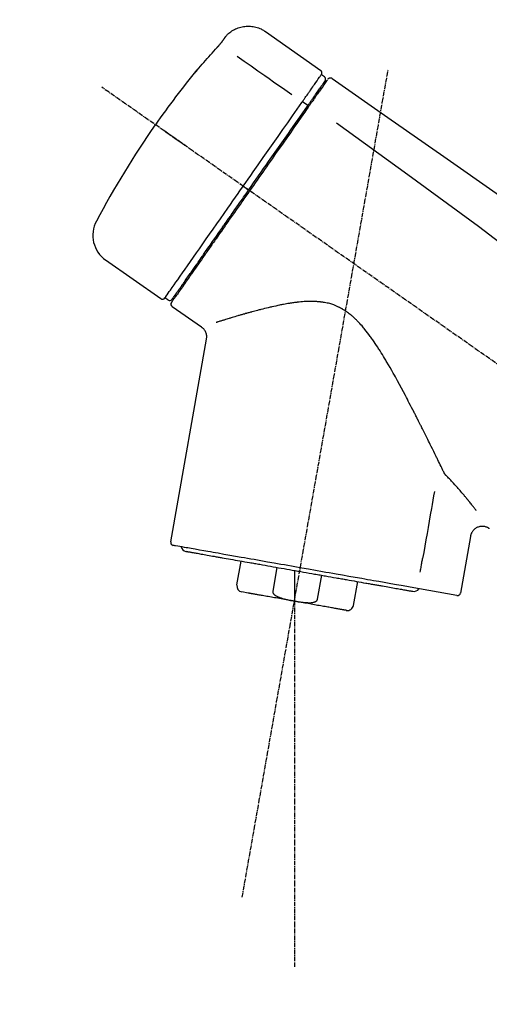
# Model space of a CAD drawing. Units: millimetres. Extents: x -109 to 26472, y -120 to 8847.
# Drawn here: x 20473 to 20551, y 3013 to 3176 of the extents above; entities that cross this region are included whole.
import ezdxf

# ---------------------------------------------------------------- set-up
doc = ezdxf.new("R2010")
doc.units = ezdxf.units.MM
doc.linetypes.add('CENTER2', pattern=[1.125, 0.75, -0.125, 0.125, -0.125])
doc.layers.get('DEFPOINTS').update_dxf_attribs({"color": 146})
doc.layers.add('150-機器', color=8, linetype='Continuous')
doc.layers.add('166-寸法B', color=11, linetype='Continuous')
doc.styles.add('KH001', font='txt')
doc.dimstyles.new('KH1xx030', dxfattribs={"dimscale": 30, "dimtxt": 2, "dimasz": 0.6, "dimexe": 0.3, "dimexo": 1.2, "dimgap": 0.5, "dimtad": 3, "dimdec": 1, "dimdsep": 46, "dimlunit": 6, "dimtxsty": 'KH001', "dimblk": 'DOT', "dimcen": 1, "dimdle": 1, "dimclrd": 256, "dimclre": 256, "dimclrt": 256, "dimadec": 0, "dimazin": 0, "dimtfac": 1, "dimtdec": 1, "dimtix": 1, "dimtmove": 2, "dimatfit": 3, "dimldrblk": 'CLOSEDBLANK', "dimfxl": 1, "dimtolj": 1, "dimtzin": 0, "dimlwd": -1, "dimlwe": -1, "dimarcsym": 0})

# ---------------------------------------------------------------- blocks, each defined once
blk = doc.blocks.new('F402_D')
at = {"layer": '150-機器', "color": 13, "linetype": 'Continuous'}
for p, q in [((-259.61, 246.19), (-250.47, 239.79)), ((-250.39, 239.12), (-249.9, 238.78)), ((-251.52, 235.6), (-251.36, 235.48)), ((-253.49, 234.7), (-252.6, 234.06)), ((-263.26, 220.74), (-262.77, 220.4)), ((-262.77, 220.4), (-262.37, 220.11)), ((-276.79, 202.21), (-285.92, 208.6)), ((-273.04, 204.52), (-273.21, 204.63)), ((-275.65, 202.02), (-276.14, 202.36)), ((-270.13, 197.55), (-274.95, 200.92)), ((-275.19, 162.2), (-269.31, 195.58)), ((-225.86, 163.11), (-227.51, 153.75)), ((-264.29, 155.12), (-263.59, 159.05)), ((-257.7, 158.01), (-258.39, 154.08)), ((-254.83, 157.5), (-254.83, 152.47)), ((-251.03, 152.78), (-250.34, 156.71)), ((-244.44, 155.67), (-245.14, 151.74)), ((-228.08, 153.39), (-235.79, 154.75)), ((-262.43, 153.78), (-263.48, 153.96))]:
    blk.add_line(p, q, dxfattribs=at)
at = {"layer": '150-機器', "color": 13, "linetype": 'CENTER2'}
for p, q in [((-263.42, 103.75), (-239.4, 239.98)), ((0.34, 36.17), (-286.53, 237.04)), ((-254.83, 152.47), (-254.83, 92.26))]:
    blk.add_line(p, q, dxfattribs=at)
at = {"layer": '150-機器', "color": 13, "linetype": 'Continuous'}
for points in [[(-266.12, 245.42), (-266.07, 245.47), (-266.02, 245.53), (-265.97, 245.59), (-265.92, 245.64), (-265.82, 245.75), (-265.71, 245.85), (-265.6, 245.95), (-265.48, 246.05), (-265.3, 246.18), (-265.11, 246.31), (-264.92, 246.43), (-264.71, 246.53), (-264.51, 246.63), (-264.3, 246.72), (-264.09, 246.8), (-263.87, 246.87), (-263.66, 246.93), (-263.44, 246.98), (-263.21, 247.02), (-262.99, 247.05), (-262.76, 247.07), (-262.54, 247.08), (-262.31, 247.08), (-262.08, 247.07), (-261.86, 247.05), (-261.63, 247.02), (-261.41, 246.98), (-261.19, 246.93), (-260.97, 246.87), (-260.75, 246.8), (-260.54, 246.72), (-260.33, 246.63), (-260.2, 246.56), (-260.07, 246.49), (-259.94, 246.41), (-259.81, 246.33), (-259.75, 246.29), (-259.69, 246.24), (-259.63, 246.2), (-259.57, 246.16)], [(-266.69, 244.6), (-266.69, 244.6), (-266.69, 244.6), (-266.68, 244.61), (-266.68, 244.61), (-266.67, 244.62), (-266.67, 244.63), (-266.66, 244.64), (-266.65, 244.65), (-266.64, 244.67), (-266.63, 244.68), (-266.62, 244.7), (-266.61, 244.72), (-266.6, 244.74), (-266.58, 244.76), (-266.57, 244.78), (-266.55, 244.8), (-266.53, 244.82), (-266.52, 244.85), (-266.5, 244.87), (-266.48, 244.9), (-266.46, 244.93), (-266.44, 244.95), (-266.42, 244.98), (-266.4, 245.01), (-266.39, 245.03), (-266.37, 245.06), (-266.36, 245.08), (-266.34, 245.1), (-266.33, 245.12), (-266.31, 245.14), (-266.3, 245.16), (-266.29, 245.17), (-266.28, 245.19), (-266.27, 245.2), (-266.26, 245.22), (-266.25, 245.23), (-266.24, 245.24), (-266.23, 245.26), (-266.22, 245.27), (-266.21, 245.28), (-266.21, 245.29), (-266.2, 245.3), (-266.19, 245.31), (-266.18, 245.32), (-266.18, 245.33), (-266.17, 245.34), (-266.16, 245.35), (-266.16, 245.36), (-266.15, 245.37), (-266.15, 245.37), (-266.15, 245.38), (-266.14, 245.38), (-266.14, 245.38), (-266.14, 245.39), (-266.14, 245.39), (-266.14, 245.39)], [(-266.14, 245.39), (-266.14, 245.39), (-266.13, 245.39), (-266.13, 245.4), (-266.13, 245.4), (-266.13, 245.4), (-266.13, 245.4), (-266.13, 245.4), (-266.13, 245.41), (-266.12, 245.41), (-266.12, 245.41), (-266.12, 245.42), (-266.12, 245.42), (-266.12, 245.42), (-266.11, 245.42), (-266.11, 245.43), (-266.11, 245.43), (-266.11, 245.43), (-266.11, 245.43), (-266.11, 245.43), (-266.1, 245.44), (-266.1, 245.44), (-266.1, 245.44), (-266.1, 245.44), (-266.1, 245.44), (-266.1, 245.44), (-266.1, 245.45), (-266.1, 245.45), (-266.1, 245.45), (-266.1, 245.45), (-266.09, 245.45), (-266.09, 245.45), (-266.09, 245.45)], [(-270.81, 239.86), (-270.55, 240.18), (-270.28, 240.49), (-270.02, 240.81), (-269.75, 241.12), (-269.48, 241.43), (-269.21, 241.75), (-268.94, 242.05), (-268.67, 242.36), (-268.39, 242.67), (-268.11, 242.97), (-267.84, 243.28), (-267.56, 243.58)], [(-267.56, 243.58), (-267.55, 243.59), (-267.55, 243.59), (-267.54, 243.6), (-267.54, 243.6), (-267.53, 243.62), (-267.52, 243.63), (-267.5, 243.64), (-267.49, 243.65), (-267.48, 243.67), (-267.46, 243.69), (-267.44, 243.7), (-267.43, 243.72), (-267.41, 243.74), (-267.39, 243.76), (-267.38, 243.78), (-267.36, 243.8), (-267.34, 243.82), (-267.32, 243.85), (-267.29, 243.88), (-267.27, 243.9), (-267.24, 243.93), (-267.21, 243.97), (-267.19, 244), (-267.16, 244.03), (-267.13, 244.07), (-267.09, 244.1), (-267.06, 244.14), (-267.03, 244.18), (-267, 244.21), (-266.97, 244.25), (-266.94, 244.28), (-266.91, 244.32), (-266.89, 244.34), (-266.87, 244.37), (-266.85, 244.39), (-266.83, 244.42), (-266.82, 244.43), (-266.81, 244.45), (-266.79, 244.47), (-266.78, 244.48), (-266.77, 244.49), (-266.76, 244.51), (-266.75, 244.52), (-266.74, 244.53), (-266.74, 244.54), (-266.73, 244.55), (-266.72, 244.56), (-266.71, 244.57), (-266.71, 244.57), (-266.71, 244.58), (-266.7, 244.58), (-266.7, 244.59), (-266.7, 244.59), (-266.7, 244.59), (-266.69, 244.59), (-266.69, 244.6)], [(-264.23, 242.14), (-263.1, 241.34), (-261.97, 240.55), (-260.83, 239.76), (-259.7, 238.96), (-258.98, 238.46), (-258.26, 237.95), (-257.54, 237.45), (-256.82, 236.95), (-256.43, 236.67), (-256.03, 236.4), (-255.64, 236.12), (-255.25, 235.85)], [(-271.2, 239.44), (-271.2, 239.44), (-271.2, 239.44), (-271.2, 239.43), (-271.2, 239.43), (-271.21, 239.43), (-271.21, 239.43), (-271.21, 239.42), (-271.21, 239.42), (-271.22, 239.42), (-271.22, 239.41), (-271.22, 239.41), (-271.22, 239.4), (-271.22, 239.4), (-271.22, 239.4), (-271.22, 239.4), (-271.22, 239.4), (-271.22, 239.39), (-271.22, 239.4), (-271.21, 239.41), (-271.2, 239.41), (-271.19, 239.43), (-271.18, 239.44), (-271.17, 239.45), (-271.16, 239.46), (-271.14, 239.48), (-271.13, 239.5), (-271.11, 239.51), (-271.1, 239.53), (-271.07, 239.56), (-271.05, 239.58), (-271.03, 239.6), (-271.01, 239.63), (-270.99, 239.65), (-270.97, 239.67), (-270.95, 239.69), (-270.93, 239.72), (-270.92, 239.74), (-270.9, 239.76), (-270.88, 239.78), (-270.87, 239.8), (-270.86, 239.81), (-270.85, 239.82), (-270.84, 239.83), (-270.83, 239.84), (-270.82, 239.85), (-270.82, 239.85), (-270.82, 239.86), (-270.81, 239.86)], [(-270.89, 239.89), (-270.89, 239.89), (-270.89, 239.89), (-270.89, 239.88), (-270.89, 239.88), (-270.89, 239.88), (-270.89, 239.88), (-270.9, 239.87), (-270.9, 239.87), (-270.91, 239.85), (-270.92, 239.83), (-270.94, 239.82), (-270.95, 239.8), (-270.96, 239.78), (-270.98, 239.76), (-270.99, 239.74), (-271, 239.72), (-271.02, 239.7), (-271.03, 239.68), (-271.04, 239.67), (-271.05, 239.65), (-271.07, 239.63), (-271.09, 239.6), (-271.1, 239.58), (-271.12, 239.56), (-271.13, 239.54), (-271.14, 239.53), (-271.15, 239.51), (-271.16, 239.49), (-271.17, 239.48), (-271.18, 239.47), (-271.18, 239.46), (-271.19, 239.46), (-271.19, 239.45), (-271.19, 239.45), (-271.2, 239.44), (-271.2, 239.44)], [(-271.12, 239.52), (-271.13, 239.51), (-271.13, 239.51), (-271.14, 239.5), (-271.15, 239.49), (-271.16, 239.49), (-271.16, 239.48), (-271.17, 239.48), (-271.18, 239.47), (-271.18, 239.46), (-271.19, 239.45), (-271.19, 239.45), (-271.2, 239.44)], [(-271.12, 239.5), (-271.12, 239.51), (-271.12, 239.51), (-271.12, 239.51), (-271.11, 239.51), (-271.11, 239.52), (-271.1, 239.53), (-271.09, 239.54), (-271.09, 239.54), (-271.07, 239.56), (-271.06, 239.57), (-271.05, 239.59), (-271.04, 239.6), (-271.03, 239.61), (-271.02, 239.62), (-271.01, 239.63), (-271, 239.65), (-270.99, 239.65), (-270.99, 239.66), (-270.98, 239.66), (-270.97, 239.67)], [(-252.08, 236.71), (-251.95, 236.91), (-251.81, 237.1), (-251.67, 237.3), (-251.53, 237.5), (-251.32, 237.8), (-251.11, 238.1), (-250.9, 238.41), (-250.68, 238.71), (-250.61, 238.81), (-250.54, 238.92), (-250.47, 239.02), (-250.39, 239.12), (-250.39, 239.12), (-250.39, 239.12), (-250.39, 239.13), (-250.39, 239.13)], [(-249.43, 238.24), (-249.43, 238.24), (-249.43, 238.24), (-249.43, 238.24), (-249.43, 238.24), (-249.46, 238.19), (-249.49, 238.15), (-249.52, 238.11), (-249.55, 238.07), (-249.65, 237.92), (-249.76, 237.77), (-249.87, 237.62), (-249.97, 237.46), (-250.13, 237.24), (-250.29, 237.01), (-250.45, 236.79), (-250.61, 236.56), (-250.71, 236.41), (-250.81, 236.26), (-250.92, 236.12), (-251.02, 235.97)], [(-249.33, 238.34), (-249.31, 238.39), (-249.28, 238.44), (-249.25, 238.48), (-249.21, 238.51), (-249.2, 238.51), (-249.2, 238.51), (-249.2, 238.51), (-249.19, 238.51)], [(-249.19, 238.51), (-249.18, 238.52), (-249.17, 238.53), (-249.16, 238.54), (-249.15, 238.54), (-249.13, 238.55), (-249.1, 238.56), (-249.08, 238.57), (-249.06, 238.58), (-249.02, 238.59), (-248.99, 238.6), (-248.95, 238.6), (-248.91, 238.6), (-248.87, 238.6), (-248.84, 238.59), (-248.8, 238.59), (-248.76, 238.57), (-248.74, 238.57), (-248.72, 238.56), (-248.7, 238.54), (-248.68, 238.53), (-248.67, 238.52), (-248.66, 238.52), (-248.65, 238.51), (-248.64, 238.5)], [(-248.64, 238.5), (-239.45, 232.07), (-230.25, 225.63), (-221.06, 219.2), (-211.87, 212.76), (-202.68, 206.32), (-193.49, 199.89), (-184.3, 193.45), (-175.11, 187.02)], [(-253.49, 234.7), (-253.45, 234.76), (-253.41, 234.81), (-253.37, 234.87), (-253.34, 234.92), (-253.26, 235.03), (-253.19, 235.13), (-253.11, 235.24), (-253.04, 235.35), (-252.94, 235.49), (-252.84, 235.62), (-252.75, 235.76), (-252.65, 235.9), (-252.57, 236.01), (-252.49, 236.12), (-252.42, 236.24), (-252.34, 236.35), (-252.3, 236.4), (-252.26, 236.45), (-252.23, 236.51), (-252.19, 236.56), (-252.18, 236.58), (-252.16, 236.6), (-252.15, 236.62), (-252.13, 236.64)], [(-252.13, 236.64), (-252.13, 236.65), (-252.12, 236.65), (-252.12, 236.66), (-252.12, 236.66), (-252.11, 236.67), (-252.11, 236.68), (-252.1, 236.68), (-252.1, 236.69), (-252.1, 236.69), (-252.09, 236.7), (-252.09, 236.71), (-252.08, 236.71)], [(-251.5, 235.63), (-251.36, 235.83), (-251.22, 236.04), (-251.07, 236.24), (-250.93, 236.44), (-250.82, 236.6), (-250.72, 236.75), (-250.61, 236.9), (-250.5, 237.06), (-250.41, 237.19), (-250.32, 237.32), (-250.23, 237.45), (-250.14, 237.57), (-250.12, 237.6), (-250.11, 237.62), (-250.09, 237.64), (-250.08, 237.66), (-250.05, 237.7), (-250.02, 237.74), (-249.99, 237.78), (-249.97, 237.82), (-249.96, 237.83), (-249.95, 237.85), (-249.93, 237.87), (-249.92, 237.88), (-249.9, 237.92), (-249.87, 237.96), (-249.84, 238), (-249.82, 238.04), (-249.81, 238.05), (-249.8, 238.06), (-249.79, 238.07), (-249.78, 238.09), (-249.78, 238.09), (-249.78, 238.09), (-249.78, 238.09), (-249.78, 238.09)], [(-252.69, 233.93), (-252.66, 233.98), (-252.62, 234.03), (-252.59, 234.08), (-252.55, 234.13), (-252.52, 234.17), (-252.49, 234.22), (-252.46, 234.26), (-252.42, 234.31), (-252.36, 234.4), (-252.3, 234.48), (-252.24, 234.57), (-252.18, 234.66), (-252.15, 234.7), (-252.12, 234.74), (-252.1, 234.78), (-252.07, 234.82), (-252.02, 234.89), (-251.97, 234.97), (-251.92, 235.04), (-251.86, 235.11), (-251.84, 235.14), (-251.82, 235.18), (-251.8, 235.21), (-251.77, 235.24), (-251.73, 235.3), (-251.7, 235.35), (-251.66, 235.41), (-251.62, 235.46), (-251.6, 235.49), (-251.59, 235.51), (-251.57, 235.53), (-251.55, 235.56), (-251.54, 235.57), (-251.53, 235.59), (-251.52, 235.61), (-251.5, 235.63)], [(-251.02, 235.97), (-251.05, 235.93), (-251.07, 235.9), (-251.09, 235.86), (-251.12, 235.83), (-251.19, 235.72), (-251.27, 235.61), (-251.35, 235.5), (-251.42, 235.39), (-251.52, 235.25), (-251.62, 235.11), (-251.72, 234.97), (-251.82, 234.82), (-251.88, 234.74), (-251.94, 234.65), (-252, 234.57), (-252.06, 234.48), (-252.12, 234.39), (-252.18, 234.31), (-252.24, 234.22), (-252.3, 234.14), (-252.37, 234.04), (-252.43, 233.95), (-252.5, 233.85), (-252.57, 233.76)], [(-263.26, 220.74), (-262.85, 221.34), (-262.43, 221.93), (-262.02, 222.52), (-261.6, 223.12), (-260.78, 224.29), (-259.96, 225.46), (-259.14, 226.63), (-258.32, 227.8), (-257.53, 228.93), (-256.73, 230.07), (-255.94, 231.2), (-255.15, 232.34), (-254.77, 232.88), (-254.39, 233.42), (-254.01, 233.96), (-253.63, 234.51)], [(-262.37, 220.11), (-261.95, 220.7), (-261.54, 221.29), (-261.13, 221.88), (-260.72, 222.47), (-260.31, 223.05), (-259.9, 223.64), (-259.49, 224.22), (-259.08, 224.81), (-258.27, 225.97), (-257.46, 227.12), (-256.64, 228.28), (-255.83, 229.44), (-255.43, 230.01), (-255.04, 230.58), (-254.64, 231.15), (-254.24, 231.72), (-253.85, 232.27), (-253.46, 232.83), (-253.08, 233.38), (-252.69, 233.93)], [(-252.57, 233.76), (-252.86, 233.35), (-253.14, 232.94), (-253.43, 232.52), (-253.72, 232.11), (-254.32, 231.26), (-254.91, 230.41), (-255.5, 229.56), (-256.1, 228.71), (-256.7, 227.85), (-257.31, 226.99), (-257.92, 226.12), (-258.52, 225.26), (-258.83, 224.82), (-259.13, 224.38), (-259.44, 223.94), (-259.75, 223.5), (-260.05, 223.07), (-260.36, 222.63), (-260.67, 222.19), (-260.97, 221.75), (-261.28, 221.31), (-261.59, 220.88), (-261.89, 220.44), (-262.2, 220)], [(-253.63, 234.51), (-253.62, 234.52), (-253.6, 234.54), (-253.59, 234.55), (-253.58, 234.57), (-253.57, 234.59), (-253.56, 234.6), (-253.55, 234.62), (-253.54, 234.64), (-253.52, 234.65), (-253.51, 234.67), (-253.5, 234.68), (-253.49, 234.7)], [(-272.72, 227.37), (-272.85, 227.45), (-272.97, 227.54), (-273.09, 227.62), (-273.21, 227.71), (-273.46, 227.88), (-273.71, 228.06), (-273.95, 228.23), (-274.2, 228.4), (-274.52, 228.63), (-274.84, 228.85), (-275.16, 229.08), (-275.49, 229.3), (-275.72, 229.46), (-275.95, 229.63), (-276.18, 229.79), (-276.41, 229.95), (-276.49, 230), (-276.57, 230.06), (-276.64, 230.11), (-276.72, 230.16), (-276.73, 230.17), (-276.75, 230.18), (-276.76, 230.19), (-276.78, 230.2)], [(-247.92, 231.16), (-236.19, 222.7), (-224.54, 214.15), (-213.06, 205.38), (-201.83, 196.3), (-198.34, 193.33), (-194.86, 190.34), (-191.41, 187.33), (-187.96, 184.3)], [(-276.14, 202.36), (-276.14, 202.36), (-276.14, 202.36), (-276.14, 202.36), (-276.13, 202.36), (-276.09, 202.42), (-276.05, 202.48), (-276.01, 202.54), (-275.97, 202.6), (-275.79, 202.86), (-275.6, 203.12), (-275.42, 203.39), (-275.23, 203.65), (-274.93, 204.08), (-274.63, 204.51), (-274.33, 204.93), (-274.04, 205.36), (-273.63, 205.94), (-273.23, 206.51), (-272.83, 207.09), (-272.42, 207.66), (-271.93, 208.36), (-271.44, 209.06), (-270.95, 209.76), (-270.46, 210.46), (-269.9, 211.26), (-269.34, 212.06), (-268.78, 212.86), (-268.22, 213.66), (-267.61, 214.53), (-267.01, 215.4), (-266.4, 216.27), (-265.79, 217.13), (-265.37, 217.74), (-264.95, 218.34), (-264.53, 218.94), (-264.11, 219.54), (-263.9, 219.84), (-263.69, 220.14), (-263.47, 220.44), (-263.26, 220.74)], [(-263.26, 220.74), (-263.27, 220.75), (-263.27, 220.75), (-263.28, 220.75), (-263.28, 220.75), (-263.29, 220.76), (-263.29, 220.76), (-263.3, 220.76), (-263.3, 220.77), (-263.31, 220.77), (-263.32, 220.78), (-263.33, 220.79), (-263.33, 220.79), (-263.35, 220.8), (-263.37, 220.81), (-263.38, 220.83), (-263.4, 220.84), (-263.43, 220.86), (-263.45, 220.88), (-263.48, 220.9), (-263.51, 220.91), (-263.54, 220.93), (-263.56, 220.95), (-263.59, 220.97), (-263.62, 220.99), (-263.63, 221), (-263.64, 221.01), (-263.66, 221.02), (-263.67, 221.03), (-263.67, 221.03), (-263.67, 221.03), (-263.67, 221.03), (-263.67, 221.03)], [(-262.2, 220), (-262.36, 219.77), (-262.52, 219.55), (-262.67, 219.32), (-262.83, 219.1), (-262.99, 218.87), (-263.15, 218.65), (-263.31, 218.42), (-263.46, 218.2), (-263.62, 217.97), (-263.78, 217.75), (-263.94, 217.52), (-264.09, 217.3), (-264.4, 216.85), (-264.72, 216.41), (-265.03, 215.96), (-265.34, 215.52), (-265.49, 215.3), (-265.64, 215.08), (-265.8, 214.87), (-265.95, 214.65), (-266.1, 214.43), (-266.25, 214.21), (-266.41, 213.99), (-266.56, 213.78), (-266.85, 213.36), (-267.14, 212.94), (-267.44, 212.52), (-267.73, 212.11), (-267.87, 211.9), (-268.01, 211.7), (-268.15, 211.5), (-268.29, 211.3), (-268.43, 211.1), (-268.57, 210.9), (-268.71, 210.7), (-268.85, 210.51), (-268.98, 210.32), (-269.11, 210.13), (-269.25, 209.94), (-269.38, 209.75), (-269.51, 209.56), (-269.64, 209.37), (-269.77, 209.19), (-269.9, 209), (-270.15, 208.65), (-270.39, 208.3), (-270.64, 207.95), (-270.88, 207.6), (-271.11, 207.28), (-271.33, 206.96), (-271.55, 206.65), (-271.77, 206.33), (-271.87, 206.19), (-271.97, 206.04), (-272.07, 205.9), (-272.17, 205.76), (-272.27, 205.61), (-272.37, 205.47), (-272.47, 205.33), (-272.57, 205.19), (-272.75, 204.94), (-272.92, 204.69), (-273.1, 204.44), (-273.27, 204.19), (-273.42, 203.98), (-273.57, 203.77), (-273.72, 203.55), (-273.86, 203.34), (-273.98, 203.17), (-274.1, 203), (-274.22, 202.83), (-274.35, 202.66), (-274.44, 202.53), (-274.53, 202.4), (-274.62, 202.27), (-274.71, 202.14), (-274.77, 202.05), (-274.83, 201.96), (-274.89, 201.88), (-274.95, 201.79), (-274.97, 201.77), (-274.98, 201.75), (-274.99, 201.73), (-275.01, 201.7), (-275.04, 201.67), (-275.06, 201.63), (-275.08, 201.61), (-275.08, 201.61), (-275.07, 201.61), (-275.07, 201.62), (-275.07, 201.62), (-275.07, 201.62)], [(-274.95, 202.14), (-274.95, 202.14), (-274.95, 202.14), (-274.95, 202.14), (-274.95, 202.14), (-274.95, 202.14), (-274.95, 202.14), (-274.95, 202.14), (-274.95, 202.14), (-274.95, 202.14), (-274.95, 202.14), (-274.95, 202.14), (-274.95, 202.15), (-274.93, 202.17), (-274.91, 202.2), (-274.89, 202.23), (-274.87, 202.25), (-274.82, 202.33), (-274.77, 202.4), (-274.72, 202.47), (-274.67, 202.54), (-274.66, 202.56), (-274.65, 202.58), (-274.63, 202.59), (-274.62, 202.61), (-274.6, 202.64), (-274.57, 202.68), (-274.55, 202.72), (-274.52, 202.75), (-274.51, 202.77), (-274.49, 202.79), (-274.48, 202.81), (-274.47, 202.83), (-274.42, 202.9), (-274.38, 202.96), (-274.33, 203.02), (-274.29, 203.09), (-274.25, 203.14), (-274.22, 203.19), (-274.18, 203.24), (-274.15, 203.29), (-274.07, 203.4), (-273.99, 203.51), (-273.91, 203.62), (-273.83, 203.73), (-273.79, 203.8), (-273.75, 203.86), (-273.7, 203.92), (-273.66, 203.98), (-273.59, 204.09), (-273.51, 204.19), (-273.44, 204.3), (-273.37, 204.4), (-273.34, 204.44), (-273.32, 204.47), (-273.29, 204.51), (-273.27, 204.55), (-273.21, 204.62), (-273.16, 204.7), (-273.11, 204.77), (-273.05, 204.85), (-273.02, 204.89), (-273, 204.93), (-272.97, 204.97), (-272.94, 205.01), (-272.8, 205.21), (-272.65, 205.42), (-272.51, 205.63), (-272.37, 205.83), (-272.24, 206.02), (-272.11, 206.2), (-271.98, 206.39), (-271.85, 206.57), (-271.63, 206.89), (-271.41, 207.2), (-271.19, 207.51), (-270.97, 207.82), (-270.9, 207.93), (-270.82, 208.04), (-270.75, 208.15), (-270.67, 208.25), (-270.51, 208.48), (-270.35, 208.71), (-270.19, 208.94), (-270.03, 209.17), (-269.94, 209.29), (-269.86, 209.41), (-269.78, 209.53), (-269.69, 209.65), (-269.44, 210.01), (-269.18, 210.38), (-268.93, 210.75), (-268.67, 211.11), (-268.49, 211.37), (-268.31, 211.63), (-268.13, 211.89), (-267.95, 212.14), (-267.66, 212.55), (-267.37, 212.96), (-267.09, 213.37), (-266.8, 213.78), (-266.7, 213.92), (-266.61, 214.06), (-266.51, 214.2), (-266.41, 214.34), (-266.21, 214.62), (-266.01, 214.9), (-265.82, 215.18), (-265.62, 215.47), (-265.52, 215.61), (-265.42, 215.75), (-265.32, 215.89), (-265.22, 216.04), (-264.92, 216.47), (-264.62, 216.9), (-264.32, 217.33), (-264.01, 217.76), (-263.81, 218.05), (-263.61, 218.34), (-263.4, 218.63), (-263.2, 218.93), (-262.99, 219.22), (-262.78, 219.52), (-262.57, 219.82), (-262.37, 220.11)], [(-261.79, 219.71), (-261.81, 219.72), (-261.82, 219.73), (-261.83, 219.74), (-261.85, 219.75), (-261.86, 219.76), (-261.87, 219.77), (-261.89, 219.78), (-261.9, 219.79), (-261.93, 219.81), (-261.95, 219.82), (-261.97, 219.84), (-262, 219.86), (-262.01, 219.87), (-262.02, 219.87), (-262.03, 219.88), (-262.04, 219.89), (-262.06, 219.9), (-262.08, 219.92), (-262.1, 219.93), (-262.12, 219.94), (-262.13, 219.95), (-262.14, 219.95), (-262.14, 219.96), (-262.15, 219.96), (-262.16, 219.97), (-262.17, 219.98), (-262.18, 219.98), (-262.19, 219.99), (-262.19, 219.99), (-262.2, 220), (-262.2, 220), (-262.2, 220)], [(-230.21, 173.59), (-230.27, 173.72), (-230.33, 173.85), (-230.4, 173.98), (-230.46, 174.11), (-230.52, 174.24), (-230.59, 174.37), (-230.65, 174.5), (-230.71, 174.63), (-230.85, 174.9), (-230.98, 175.17), (-231.11, 175.44), (-231.24, 175.71), (-231.3, 175.84), (-231.37, 175.98), (-231.44, 176.12), (-231.51, 176.25), (-231.71, 176.67), (-231.91, 177.09), (-232.12, 177.5), (-232.32, 177.92), (-232.47, 178.21), (-232.61, 178.5), (-232.75, 178.78), (-232.89, 179.07), (-233.11, 179.51), (-233.33, 179.95), (-233.55, 180.39), (-233.77, 180.83), (-233.85, 180.98), (-233.92, 181.13), (-234, 181.28), (-234.07, 181.43), (-234.19, 181.65), (-234.3, 181.88), (-234.41, 182.1), (-234.53, 182.33), (-234.57, 182.41), (-234.61, 182.48), (-234.64, 182.56), (-234.68, 182.63), (-234.76, 182.78), (-234.84, 182.93), (-234.91, 183.09), (-234.99, 183.24), (-235.03, 183.31), (-235.07, 183.39), (-235.11, 183.46), (-235.15, 183.54), (-235.34, 183.92), (-235.54, 184.3), (-235.73, 184.68), (-235.93, 185.06), (-236.09, 185.37), (-236.24, 185.67), (-236.4, 185.98), (-236.57, 186.28), (-236.89, 186.9), (-237.22, 187.51), (-237.55, 188.12), (-237.88, 188.74), (-238.05, 189.04), (-238.22, 189.35), (-238.39, 189.66), (-238.56, 189.97), (-238.82, 190.43), (-239.09, 190.89), (-239.36, 191.35), (-239.63, 191.81), (-239.72, 191.96), (-239.81, 192.11), (-239.9, 192.27), (-239.99, 192.42), (-240.18, 192.72), (-240.36, 193.03), (-240.55, 193.33), (-240.74, 193.64), (-240.84, 193.79), (-240.93, 193.94), (-241.03, 194.09), (-241.13, 194.24), (-241.33, 194.54), (-241.53, 194.84), (-241.73, 195.14), (-241.94, 195.44), (-242.04, 195.59), (-242.14, 195.74), (-242.25, 195.89), (-242.35, 196.03), (-242.57, 196.32), (-242.79, 196.61), (-243.01, 196.9), (-243.23, 197.18), (-243.35, 197.32), (-243.46, 197.46), (-243.58, 197.6), (-243.7, 197.74), (-243.88, 197.94), (-244.06, 198.14), (-244.25, 198.34), (-244.44, 198.54), (-244.51, 198.6), (-244.57, 198.67), (-244.64, 198.73), (-244.7, 198.8), (-244.83, 198.93), (-244.97, 199.05), (-245.1, 199.17), (-245.24, 199.3), (-245.3, 199.35), (-245.37, 199.41), (-245.44, 199.47), (-245.51, 199.53), (-245.65, 199.65), (-245.8, 199.76), (-245.94, 199.87), (-246.09, 199.98), (-246.16, 200.03), (-246.23, 200.08), (-246.31, 200.13), (-246.38, 200.19), (-246.5, 200.26), (-246.62, 200.33), (-246.73, 200.4), (-246.85, 200.47), (-246.89, 200.5), (-246.93, 200.52), (-246.97, 200.54), (-247.01, 200.56), (-247.09, 200.61), (-247.17, 200.65), (-247.25, 200.7), (-247.33, 200.74), (-247.37, 200.76), (-247.41, 200.78), (-247.46, 200.8), (-247.5, 200.82), (-247.7, 200.92), (-247.91, 201.02), (-248.11, 201.12), (-248.32, 201.2), (-248.49, 201.27), (-248.66, 201.32), (-248.84, 201.37), (-249.01, 201.42), (-249.23, 201.47), (-249.45, 201.52), (-249.67, 201.56), (-249.89, 201.6), (-249.94, 201.6), (-249.98, 201.61), (-250.03, 201.62), (-250.07, 201.63), (-250.16, 201.64), (-250.25, 201.65), (-250.34, 201.67), (-250.43, 201.68), (-250.47, 201.68), (-250.52, 201.69), (-250.56, 201.69), (-250.61, 201.7), (-250.74, 201.71), (-250.87, 201.73), (-251.01, 201.74), (-251.14, 201.75), (-251.23, 201.76), (-251.32, 201.76), (-251.41, 201.77), (-251.5, 201.77), (-251.76, 201.78), (-252.03, 201.79), (-252.29, 201.79), (-252.56, 201.79), (-252.73, 201.78), (-252.9, 201.77), (-253.08, 201.76), (-253.25, 201.75), (-253.51, 201.73), (-253.77, 201.7), (-254.03, 201.67), (-254.29, 201.65), (-254.37, 201.64), (-254.46, 201.63), (-254.54, 201.62), (-254.63, 201.6), (-254.8, 201.58), (-254.97, 201.56), (-255.14, 201.54), (-255.31, 201.51), (-255.39, 201.5), (-255.47, 201.49), (-255.56, 201.47), (-255.64, 201.46), (-255.89, 201.42), (-256.14, 201.38), (-256.38, 201.34), (-256.63, 201.29), (-256.79, 201.26), (-256.95, 201.23), (-257.11, 201.2), (-257.27, 201.16), (-257.59, 201.1), (-257.9, 201.03), (-258.22, 200.96), (-258.53, 200.89), (-258.68, 200.86), (-258.84, 200.82), (-258.99, 200.79), (-259.14, 200.75), (-259.44, 200.68), (-259.74, 200.6), (-260.04, 200.53), (-260.34, 200.45), (-260.49, 200.42), (-260.63, 200.38), (-260.78, 200.34), (-260.92, 200.3), (-261.14, 200.24), (-261.35, 200.19), (-261.56, 200.13), (-261.77, 200.07), (-261.84, 200.05), (-261.91, 200.03), (-261.98, 200.02), (-262.05, 200), (-262.19, 199.96), (-262.33, 199.92), (-262.46, 199.88), (-262.6, 199.84), (-262.67, 199.83), (-262.73, 199.81), (-262.8, 199.79), (-262.87, 199.77), (-263.06, 199.71), (-263.26, 199.66), (-263.46, 199.6), (-263.65, 199.55), (-263.78, 199.51), (-263.9, 199.47), (-264.03, 199.44), (-264.15, 199.4), (-264.39, 199.33), (-264.63, 199.26), (-264.87, 199.19), (-265.1, 199.12), (-265.22, 199.08), (-265.33, 199.05), (-265.44, 199.02), (-265.55, 198.98), (-265.77, 198.92), (-265.98, 198.85), (-266.2, 198.79), (-266.41, 198.72), (-266.51, 198.69), (-266.61, 198.66), (-266.71, 198.63), (-266.81, 198.6), (-266.95, 198.55), (-267.09, 198.51), (-267.23, 198.47), (-267.37, 198.42), (-267.42, 198.41), (-267.46, 198.39), (-267.51, 198.38), (-267.55, 198.37), (-267.6, 198.35), (-267.64, 198.34), (-267.68, 198.33), (-267.72, 198.31)], [(-269.31, 195.57), (-269.3, 195.61), (-269.29, 195.66), (-269.28, 195.71), (-269.28, 195.76), (-269.27, 195.85), (-269.26, 195.94), (-269.26, 196.04), (-269.26, 196.13), (-269.28, 196.27), (-269.31, 196.41), (-269.35, 196.55), (-269.4, 196.69), (-269.46, 196.82), (-269.53, 196.95), (-269.61, 197.07), (-269.7, 197.18), (-269.76, 197.25), (-269.83, 197.31), (-269.9, 197.38), (-269.97, 197.43), (-270.01, 197.46), (-270.05, 197.49), (-270.09, 197.52), (-270.13, 197.55)], [(-229.83, 173.07), (-229.85, 173.09), (-229.87, 173.12), (-229.89, 173.14), (-229.91, 173.16), (-229.93, 173.18), (-229.95, 173.2), (-229.97, 173.22), (-229.99, 173.24), (-230.02, 173.29), (-230.05, 173.33), (-230.08, 173.37), (-230.11, 173.42), (-230.13, 173.44), (-230.14, 173.46), (-230.16, 173.48), (-230.17, 173.51), (-230.18, 173.53), (-230.19, 173.55), (-230.2, 173.57), (-230.21, 173.59)], [(-224.94, 167.38), (-224.94, 167.39), (-224.95, 167.39), (-224.95, 167.4), (-224.95, 167.4), (-224.96, 167.4), (-224.96, 167.41), (-224.96, 167.41), (-224.97, 167.42), (-225.05, 167.53), (-225.13, 167.63), (-225.22, 167.74), (-225.3, 167.85), (-225.39, 167.96), (-225.47, 168.08), (-225.56, 168.19), (-225.64, 168.3), (-225.76, 168.44), (-225.87, 168.59), (-225.99, 168.73), (-226.1, 168.87), (-226.13, 168.9), (-226.15, 168.93), (-226.17, 168.96), (-226.2, 168.99), (-226.25, 169.05), (-226.29, 169.11), (-226.34, 169.17), (-226.39, 169.22), (-226.41, 169.25), (-226.44, 169.28), (-226.46, 169.31), (-226.48, 169.34), (-226.56, 169.43), (-226.63, 169.52), (-226.7, 169.61), (-226.77, 169.69), (-226.82, 169.75), (-226.87, 169.81), (-226.92, 169.87), (-226.97, 169.93), (-227.12, 170.11), (-227.27, 170.29), (-227.43, 170.47), (-227.58, 170.65), (-227.68, 170.77), (-227.79, 170.89), (-227.89, 171.01), (-228, 171.13), (-228.22, 171.38), (-228.44, 171.62), (-228.66, 171.86), (-228.88, 172.1), (-229, 172.22), (-229.11, 172.35), (-229.23, 172.47), (-229.34, 172.59), (-229.46, 172.71), (-229.58, 172.83), (-229.71, 172.95), (-229.83, 173.07)], [(-231.8, 170.47), (-231.92, 169.77), (-232.04, 169.07), (-232.17, 168.37), (-232.29, 167.68), (-232.47, 166.65), (-232.65, 165.62), (-232.83, 164.59), (-233.01, 163.56), (-233.19, 162.54), (-233.38, 161.51), (-233.56, 160.48), (-233.74, 159.45)], [(-222.77, 164.37), (-222.78, 164.38), (-222.79, 164.39), (-222.8, 164.4), (-222.81, 164.41), (-222.85, 164.44), (-222.89, 164.47), (-222.93, 164.49), (-222.97, 164.52), (-223.04, 164.56), (-223.12, 164.6), (-223.2, 164.63), (-223.29, 164.65), (-223.39, 164.68), (-223.5, 164.71), (-223.61, 164.73), (-223.72, 164.75), (-223.84, 164.76), (-223.96, 164.76), (-224.08, 164.75), (-224.2, 164.73), (-224.33, 164.71), (-224.45, 164.68), (-224.57, 164.65), (-224.69, 164.6), (-224.8, 164.55), (-224.92, 164.49), (-225.03, 164.42), (-225.13, 164.34), (-225.23, 164.26), (-225.32, 164.18), (-225.41, 164.09), (-225.49, 163.99), (-225.55, 163.89), (-225.61, 163.8), (-225.67, 163.69), (-225.72, 163.59), (-225.76, 163.52), (-225.79, 163.45), (-225.81, 163.37), (-225.83, 163.29), (-225.84, 163.25), (-225.85, 163.21), (-225.85, 163.17), (-225.85, 163.13), (-225.86, 163.13), (-225.86, 163.12), (-225.86, 163.12), (-225.86, 163.11)], [(-235.79, 154.75), (-236.07, 154.8), (-236.36, 154.85), (-236.64, 154.9), (-236.92, 154.95), (-237.29, 155.01), (-237.65, 155.08), (-238.02, 155.14), (-238.38, 155.21), (-239.23, 155.36), (-240.09, 155.51), (-240.94, 155.66), (-241.8, 155.81), (-242.29, 155.9), (-242.78, 155.98), (-243.27, 156.07), (-243.76, 156.15), (-244.81, 156.34), (-245.86, 156.53), (-246.91, 156.71), (-247.96, 156.9), (-248.53, 157), (-249.09, 157.09), (-249.65, 157.19), (-250.21, 157.29), (-251.35, 157.49), (-252.49, 157.69), (-253.63, 157.9), (-254.76, 158.1), (-255.34, 158.2), (-255.91, 158.3), (-256.49, 158.4), (-257.07, 158.5), (-258.17, 158.7), (-259.27, 158.89), (-260.37, 159.08), (-261.47, 159.28), (-262, 159.37), (-262.53, 159.46), (-263.05, 159.56), (-263.58, 159.65), (-264.53, 159.82), (-265.48, 159.99), (-266.43, 160.15), (-267.38, 160.32), (-267.8, 160.39), (-268.22, 160.47), (-268.65, 160.54), (-269.07, 160.62), (-269.76, 160.74), (-270.46, 160.86), (-271.15, 160.99), (-271.85, 161.11), (-272.12, 161.16), (-272.39, 161.2), (-272.67, 161.25), (-272.94, 161.3), (-273.31, 161.37), (-273.67, 161.43), (-274.04, 161.49), (-274.41, 161.56), (-274.5, 161.58), (-274.6, 161.59), (-274.69, 161.61), (-274.78, 161.63), (-274.79, 161.63), (-274.79, 161.63), (-274.79, 161.63), (-274.79, 161.63)], [(-272.68, 160.65), (-272.68, 160.65), (-272.68, 160.65), (-272.68, 160.65), (-272.68, 160.65), (-272.66, 160.64), (-272.64, 160.64), (-272.63, 160.64), (-272.61, 160.63), (-272.59, 160.63), (-272.57, 160.63), (-272.55, 160.62), (-272.53, 160.62), (-272.45, 160.61), (-272.37, 160.59), (-272.28, 160.58), (-272.2, 160.56), (-272.07, 160.54), (-271.94, 160.52), (-271.82, 160.5), (-271.69, 160.47), (-271.52, 160.44), (-271.35, 160.41), (-271.18, 160.38), (-271.01, 160.35), (-270.8, 160.32), (-270.59, 160.28), (-270.38, 160.24), (-270.16, 160.2), (-269.91, 160.16), (-269.67, 160.12), (-269.42, 160.07), (-269.17, 160.03), (-268.88, 159.98), (-268.59, 159.93), (-268.31, 159.88), (-268.02, 159.83), (-267.86, 159.8), (-267.7, 159.77), (-267.54, 159.74), (-267.38, 159.71), (-267.22, 159.68), (-267.06, 159.66), (-266.9, 159.63), (-266.74, 159.6), (-266.39, 159.54), (-266.04, 159.48), (-265.69, 159.41), (-265.34, 159.35), (-264.96, 159.29), (-264.58, 159.22), (-264.2, 159.15), (-263.83, 159.09), (-263.43, 159.02), (-263.02, 158.94), (-262.62, 158.87), (-262.22, 158.8), (-262.01, 158.77), (-261.8, 158.73), (-261.59, 158.69), (-261.38, 158.65), (-261.17, 158.62), (-260.96, 158.58), (-260.75, 158.54), (-260.54, 158.51), (-260.1, 158.43), (-259.66, 158.35), (-259.22, 158.27), (-258.79, 158.2), (-258.34, 158.12), (-257.89, 158.04), (-257.44, 157.96), (-256.99, 157.88), (-256.54, 157.8), (-256.08, 157.72), (-255.63, 157.64), (-255.18, 157.56), (-254.95, 157.52), (-254.72, 157.48), (-254.49, 157.44), (-254.26, 157.4), (-254.03, 157.36), (-253.8, 157.32), (-253.57, 157.28), (-253.34, 157.24), (-252.88, 157.16), (-252.43, 157.08), (-251.97, 157), (-251.51, 156.91), (-251.29, 156.88), (-251.06, 156.84), (-250.84, 156.8), (-250.61, 156.76), (-250.39, 156.72), (-250.16, 156.68), (-249.93, 156.64), (-249.71, 156.6), (-249.27, 156.52), (-248.83, 156.44), (-248.39, 156.36), (-247.95, 156.29), (-247.74, 156.25), (-247.52, 156.21), (-247.31, 156.17), (-247.09, 156.14), (-246.88, 156.1), (-246.67, 156.06), (-246.46, 156.02), (-246.24, 155.99), (-245.83, 155.91), (-245.43, 155.84), (-245.02, 155.77), (-244.61, 155.7), (-244.23, 155.63), (-243.84, 155.56), (-243.46, 155.49), (-243.07, 155.43), (-242.9, 155.4), (-242.72, 155.36), (-242.54, 155.33), (-242.36, 155.3)], [(-234.13, 157.24), (-234.1, 157.43), (-234.06, 157.61), (-234.03, 157.79), (-234, 157.98), (-233.97, 158.16), (-233.93, 158.35), (-233.9, 158.53), (-233.87, 158.72), (-233.84, 158.9), (-233.8, 159.08), (-233.77, 159.27), (-233.74, 159.45)], [(-258.39, 154.08), (-258.4, 154.06), (-258.41, 154.03), (-258.41, 154.01), (-258.41, 153.99), (-258.41, 153.97), (-258.41, 153.95), (-258.4, 153.92), (-258.39, 153.9), (-258.38, 153.86), (-258.36, 153.82), (-258.35, 153.78), (-258.32, 153.74), (-258.31, 153.73), (-258.3, 153.71), (-258.29, 153.69), (-258.27, 153.67), (-258.23, 153.62), (-258.19, 153.57), (-258.14, 153.53), (-258.1, 153.48), (-258.06, 153.46), (-258.03, 153.43), (-257.99, 153.41), (-257.95, 153.39), (-257.88, 153.34), (-257.81, 153.3), (-257.73, 153.25), (-257.66, 153.21), (-257.62, 153.2), (-257.58, 153.18), (-257.54, 153.16), (-257.5, 153.14), (-257.42, 153.11), (-257.34, 153.08), (-257.26, 153.05), (-257.18, 153.02), (-257.14, 153.01), (-257.1, 152.99), (-257.06, 152.98), (-257.02, 152.97), (-256.9, 152.93), (-256.78, 152.89), (-256.66, 152.85), (-256.54, 152.82), (-256.45, 152.8), (-256.37, 152.78), (-256.29, 152.76), (-256.21, 152.74), (-256.04, 152.7), (-255.87, 152.67), (-255.71, 152.63), (-255.54, 152.6), (-255.46, 152.58), (-255.37, 152.57), (-255.29, 152.55), (-255.21, 152.53), (-255.04, 152.5), (-254.87, 152.47), (-254.71, 152.45), (-254.54, 152.42), (-254.45, 152.4), (-254.37, 152.39), (-254.29, 152.38), (-254.2, 152.36), (-254.03, 152.34), (-253.87, 152.31), (-253.7, 152.29), (-253.53, 152.27), (-253.44, 152.26), (-253.36, 152.25), (-253.28, 152.24), (-253.19, 152.23), (-253.02, 152.22), (-252.85, 152.21), (-252.68, 152.2), (-252.51, 152.19), (-252.43, 152.19), (-252.34, 152.19), (-252.26, 152.19), (-252.17, 152.19), (-252.04, 152.21), (-251.92, 152.23), (-251.79, 152.25), (-251.67, 152.28), (-251.63, 152.29), (-251.58, 152.3), (-251.54, 152.31), (-251.5, 152.33), (-251.44, 152.35), (-251.39, 152.38), (-251.33, 152.41), (-251.28, 152.44), (-251.26, 152.46), (-251.24, 152.47), (-251.22, 152.48), (-251.2, 152.49), (-251.17, 152.52), (-251.14, 152.55), (-251.11, 152.58), (-251.09, 152.62), (-251.07, 152.64), (-251.06, 152.65), (-251.05, 152.67), (-251.04, 152.69), (-251.04, 152.71), (-251.03, 152.74), (-251.03, 152.76), (-251.03, 152.78)], [(-242.36, 155.3), (-242.19, 155.27), (-242.01, 155.24), (-241.83, 155.21), (-241.65, 155.18), (-241.49, 155.15), (-241.33, 155.12), (-241.16, 155.09), (-241, 155.06), (-240.83, 155.03), (-240.67, 155), (-240.51, 154.97), (-240.34, 154.95), (-240.05, 154.89), (-239.75, 154.84), (-239.46, 154.79), (-239.16, 154.74), (-238.9, 154.69), (-238.64, 154.64), (-238.38, 154.6), (-238.12, 154.55), (-237.89, 154.51), (-237.67, 154.47), (-237.45, 154.44), (-237.23, 154.4), (-237.05, 154.36), (-236.87, 154.33), (-236.69, 154.3), (-236.51, 154.27), (-236.37, 154.24), (-236.23, 154.22), (-236.09, 154.2), (-235.95, 154.17), (-235.86, 154.15), (-235.76, 154.14), (-235.67, 154.12), (-235.57, 154.1), (-235.52, 154.1), (-235.47, 154.09), (-235.42, 154.08), (-235.37, 154.07), (-235.37, 154.07), (-235.37, 154.07), (-235.36, 154.07), (-235.36, 154.07), (-235.36, 154.07), (-235.36, 154.07), (-235.36, 154.07), (-235.36, 154.07)], [(-246.29, 150.93), (-246.29, 150.93), (-246.29, 150.93), (-246.29, 150.93), (-246.29, 150.93), (-246.3, 150.93), (-246.31, 150.93), (-246.32, 150.94), (-246.33, 150.94), (-246.38, 150.95), (-246.43, 150.95), (-246.48, 150.96), (-246.53, 150.97), (-246.62, 150.99), (-246.72, 151.01), (-246.81, 151.02), (-246.9, 151.04), (-247.02, 151.06), (-247.14, 151.08), (-247.26, 151.1), (-247.37, 151.12), (-247.53, 151.15), (-247.68, 151.18), (-247.84, 151.2), (-247.99, 151.23), (-248.18, 151.26), (-248.37, 151.3), (-248.56, 151.33), (-248.74, 151.36), (-248.95, 151.4), (-249.16, 151.44), (-249.36, 151.47), (-249.57, 151.51), (-249.8, 151.55), (-250.04, 151.59), (-250.27, 151.63), (-250.5, 151.67), (-250.76, 151.72), (-251.01, 151.76), (-251.26, 151.81), (-251.52, 151.85), (-251.78, 151.9), (-252.05, 151.95), (-252.31, 151.99), (-252.57, 152.04), (-252.85, 152.09), (-253.13, 152.14), (-253.41, 152.18), (-253.68, 152.23), (-253.96, 152.28), (-254.24, 152.33), (-254.53, 152.38), (-254.81, 152.43), (-255.09, 152.48), (-255.37, 152.53), (-255.65, 152.58), (-255.93, 152.63), (-256.21, 152.68), (-256.49, 152.73), (-256.76, 152.78), (-257.04, 152.83), (-257.31, 152.87), (-257.57, 152.92), (-257.84, 152.97), (-258.11, 153.01), (-258.36, 153.06), (-258.62, 153.1), (-258.87, 153.15), (-259.13, 153.19), (-259.36, 153.24), (-259.6, 153.28), (-259.84, 153.32), (-260.08, 153.36), (-260.26, 153.39), (-260.44, 153.42), (-260.62, 153.46), (-260.8, 153.49), (-260.9, 153.51), (-261, 153.52), (-261.1, 153.54), (-261.19, 153.56), (-261.26, 153.57), (-261.33, 153.58), (-261.4, 153.59), (-261.46, 153.61), (-261.53, 153.62), (-261.6, 153.63), (-261.67, 153.64), (-261.74, 153.65), (-261.79, 153.66), (-261.85, 153.67), (-261.9, 153.68), (-261.96, 153.69), (-262, 153.7), (-262.04, 153.71), (-262.09, 153.72), (-262.13, 153.72), (-262.17, 153.73), (-262.2, 153.73), (-262.23, 153.74), (-262.26, 153.75), (-262.28, 153.75), (-262.3, 153.75), (-262.33, 153.76), (-262.35, 153.76), (-262.36, 153.76), (-262.38, 153.77), (-262.39, 153.77), (-262.4, 153.77), (-262.41, 153.77), (-262.42, 153.77), (-262.42, 153.77), (-262.43, 153.78)]]:
    blk.add_lwpolyline(points, dxfattribs=at)
for centre, radius, start, end in [((-155.12, 145.02), 149.67, 140.6652, 144.998), ((-270.5, 239.57), 0.499, 109.3581, 142.2756), ((-250.8, 239.41), 0.499, 325, 54.9772), ((-250.19, 238.37), 0.499, 325, 54.8384), ((-155.12, 145.02), 149.67, 145.002, 152.1226), ((-283.02, 212.66), 4.99, 151.9096, 234.9881), ((-276.54, 202.65), 0.499, 234.9852, 325), ((-275.36, 202.43), 0.499, 234.6488, 325), ((-274.66, 201.33), 0.499, 145, 234.9773), ((-274.7, 162.12), 0.499, 170.2647, 260), ((-272.51, 161.63), 0.997, 193.8395, 260), ((-263.31, 154.94), 0.997, 170.4825, 260), ((-235.18, 155.05), 0.997, 260, 326.3502), ((-228, 153.88), 0.499, 260, 349.9774), ((-246.12, 151.91), 0.997, 260, 350.4672)]:
    blk.add_arc(centre, radius, start, end, dxfattribs=at)
blk = doc.blocks.new('_Dot')
at = {"color": 0, "linetype": 'ByBlock', "lineweight": -2}
blk.add_line((-0.5, 0), (-1, 0), dxfattribs=at)
at = {"color": 0, "linetype": 'ByBlock', "const_width": 0.5}
blk.add_lwpolyline([(-0.25, 0, 1), (0.25, 0, 1)], format="xyb", close=True, dxfattribs=at)
blk = doc.blocks.new('*D530')
at = {"layer": '166-寸法B', "transparency": 16777216}
for p, q in [((20193.43, 2960.68), (20193.43, 3342.87)), ((20843.43, 2960.68), (20843.43, 3342.87)), ((20211.43, 3333.87), (20825.43, 3333.87))]:
    blk.add_line(p, q, dxfattribs=at)
at = {"layer": 'DEFPOINTS', "color": 0, "transparency": 16777216}
for p in [(20843.43, 3333.87), (20193.43, 2924.68), (20843.43, 2924.68)]:
    blk.add_point(p, dxfattribs=at)
at = {"layer": '166-寸法B', "transparency": 16777216, "xscale": 18, "yscale": 18, "zscale": 18, "rotation": 180}
blk.add_blockref('_Dot', (20193.43, 3333.87), dxfattribs=at)
at = {"layer": '166-寸法B', "transparency": 16777216, "xscale": 18, "yscale": 18, "zscale": 18}
blk.add_blockref('_Dot', (20843.43, 3333.87), dxfattribs=at)
at = {"layer": '166-寸法B', "transparency": 16777216, "insert": (20518.43, 3378.87), "char_height": 60, "attachment_point": 5, "style": 'KH001'}
blk.add_mtext('\\A1;650', dxfattribs=at)
blk = doc.blocks.new('_ClosedBlank')
at = {"color": 0, "linetype": 'ByBlock', "lineweight": -2}
for p, q in [((-1, 0.1667), (0, 0)), ((-1, 0.1667), (-1, -0.1667)), ((0, 0), (-1, -0.1667))]:
    blk.add_line(p, q, dxfattribs=at)
blk = doc.blocks.new('*D532')
at = {"layer": '166-寸法B', "transparency": 16777216}
for p, q in [((20193.43, 2960.68), (20193.43, 3207.87)), ((20840.43, 2960.68), (20840.43, 3207.87)), ((20822.43, 3198.87), (20211.43, 3198.87))]:
    blk.add_line(p, q, dxfattribs=at)
at = {"layer": 'DEFPOINTS', "color": 0, "transparency": 16777216}
for p in [(20193.43, 3198.87), (20193.43, 2924.68), (20840.43, 2924.68)]:
    blk.add_point(p, dxfattribs=at)
at = {"layer": '166-寸法B', "transparency": 16777216, "xscale": 18, "yscale": 18, "zscale": 18, "rotation": 180}
blk.add_blockref('_Dot', (20193.43, 3198.87), dxfattribs=at)
at = {"layer": '166-寸法B', "transparency": 16777216, "xscale": 18, "yscale": 18, "zscale": 18}
blk.add_blockref('_Dot', (20840.43, 3198.87), dxfattribs=at)
at = {"layer": '166-寸法B', "transparency": 16777216, "insert": (20516.93, 3243.87), "char_height": 60, "attachment_point": 5, "style": 'KH001'}
blk.add_mtext('\\A1;647', dxfattribs=at)

msp = doc.modelspace()

# ---------------------------------------------------------------- block references
at = {"layer": '150-機器'}
msp.add_blockref('F402_D', (20773.43, 2927.37), dxfattribs=at)

# ---------------------------------------------------------------- dimensions: what is measured, and where the dimension line sits
at = {"layer": '166-寸法B'}
for base, p1, p2, picture, middle in [((20843.43, 3333.87), (20193.43, 2924.68), (20843.43, 2924.68), '*D530', (20518.43, 3378.87)), ((20193.43, 3198.87), (20840.43, 2924.68), (20193.43, 2924.68), '*D532', (20516.93, 3243.87))]:
    dim = msp.add_linear_dim(base=base, p1=p1, p2=p2, dimstyle='KH1xx030', dxfattribs=at)
    dim.commit()
    dim.dimension.update_dxf_attribs({"geometry": picture, "text_midpoint": middle})

doc.saveas('drawing.dxf')
